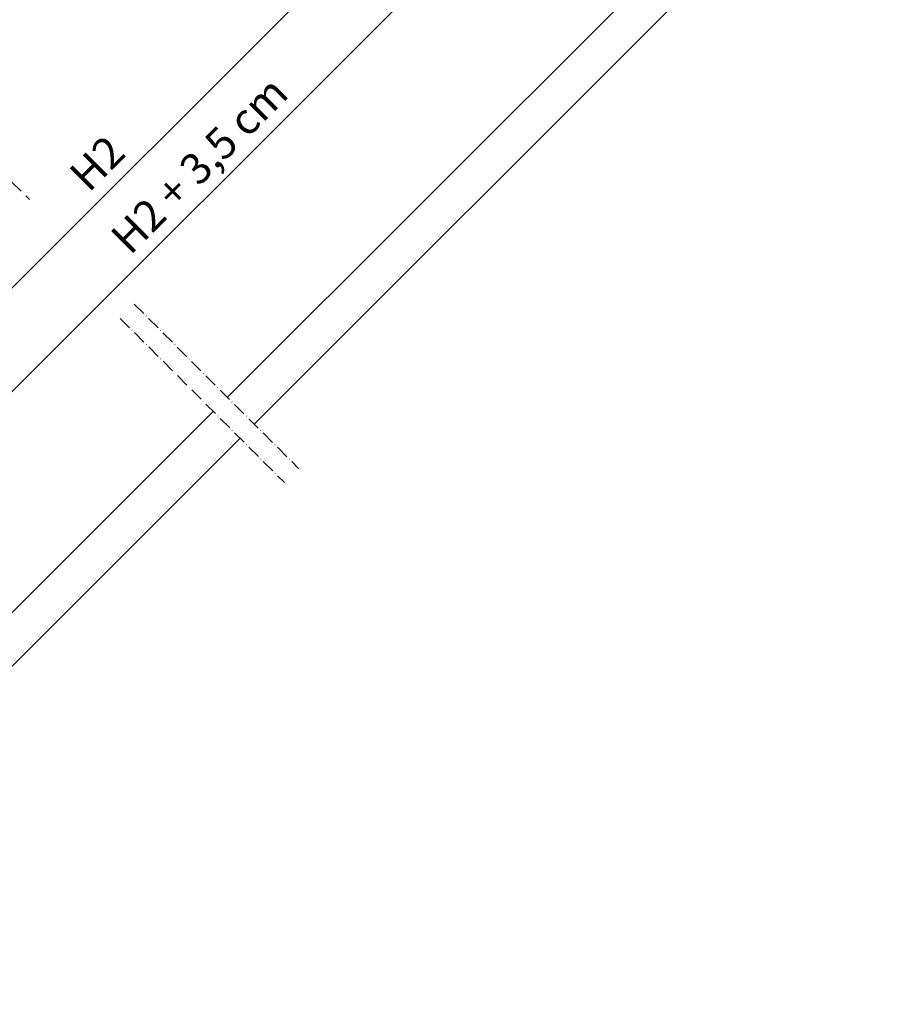
# Model space of a CAD drawing. Units: millimetres. Extents: x -303 to 2528, y -58 to 1893.
# Drawn here: x 864 to 1252, y 738 to 1181 of the extents above; entities that cross this region are included whole.
import ezdxf

# ---------------------------------------------------------------- set-up
doc = ezdxf.new("R2010")
doc.units = ezdxf.units.MM
doc.linetypes.add('ACAD_ISO10W100', pattern=[18, 12, -3, 0, -3])
for name, color, linetype, lineweight in [('AA Bemaßung Linien', 1, 'Continuous', 13), ('AA Bemaßung Text', 7, 'Continuous', 13), ('Roto IF ADL quer', 30, 'Continuous', 9), ('Schnittlinien', 90, 'ACAD_ISO10W100', 9)]:
    doc.layers.add(name, color=color, linetype=linetype, lineweight=lineweight)
doc.styles.get("Standard").update_dxf_attribs({"font": 'arial.ttf'})

msp = doc.modelspace()

# ---------------------------------------------------------------- linework, layer by layer
at = {"layer": 'AA Bemaßung Linien'}
for p, q in [((1114.28, 1266.98), (792.26, 944.96)), ((1063.31, 1262.68), (752.67, 952.03))]:
    msp.add_line(p, q, dxfattribs=at)
at = {"layer": 'Roto IF ADL quer'}
for p, q in [((1239.82, 1293.17), (957.54, 1010.89)), ((1251.84, 1281.15), (969.56, 998.87)), ((951.18, 1004.53), (604.47, 657.82)), ((963.2, 992.51), (616.49, 645.8))]:
    msp.add_line(p, q, dxfattribs=at)
at = {"layer": 'Schnittlinien', "ltscale": 0.5}
for p, q in [((616.05, 1352.38), (868.52, 1099.91)), ((915.67, 1052.76), (989.55, 978.88)), ((909.3, 1046.4), (983.18, 972.52))]:
    msp.add_line(p, q, dxfattribs=at)

# ---------------------------------------------------------------- texts
at = {"layer": 'AA Bemaßung Text', "char_height": 14, "attachment_point": 5, "rotation": 45}
for s, insert in [('H2 + 3,5 cm', (946.15, 1114.14)), ('H2', (900.24, 1114.93))]:
    msp.add_mtext(s, dxfattribs=dict(at, insert=insert))

doc.saveas('drawing.dxf')
